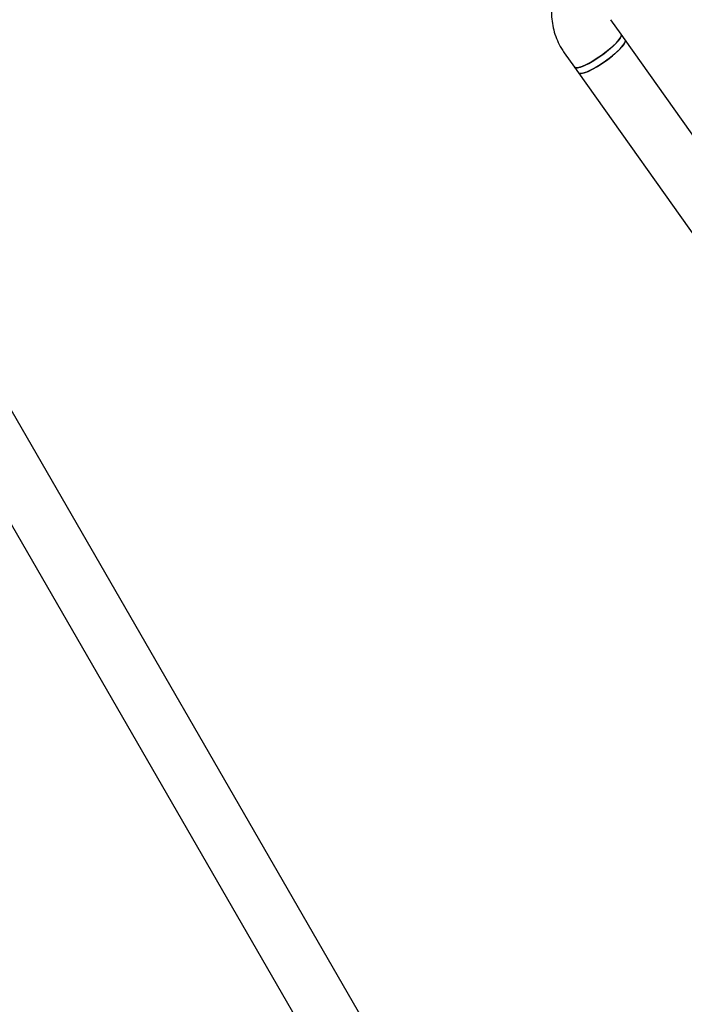
# Model space of a CAD drawing. Units: millimetres. Extents: x 7001 to 20044, y 1500 to 17692.
# Drawn here: x 10151 to 10336, y 11182 to 11457 of the extents above; entities that cross this region are included whole.
import ezdxf

# ---------------------------------------------------------------- set-up
doc = ezdxf.new("R2010")
doc.units = ezdxf.units.MM
doc.layers.add('Dimensions', color=7, linetype='Continuous')
doc.styles.get("Standard").update_dxf_attribs({"font": 'arial.ttf'})
doc.dimstyles.new('Leikkiset keinu', dxfattribs={"dimtxt": 150, "dimasz": 2.5, "dimexe": 0.06, "dimexo": 0.625, "dimtad": 0, "dimtih": 1, "dimtoh": 1, "dimdec": 0, "dimtxsty": 'Standard', "dimcen": 2.5, "dimadec": 0, "dimazin": 0, "dimtfac": 1, "dimtmove": 0, "dimatfit": 3, "dimfxl": 1, "dimarcsym": 0})

# ---------------------------------------------------------------- blocks, each defined once
blk = doc.blocks.new('*D19')
at = {"layer": 'Defpoints', "color": 0, "transparency": 16777216}
for p in [(17410.81, 11495.26), (7006.56, 10288.93), (17410.81, 1598.91)]:
    blk.add_point(p, dxfattribs=at)
at = {"layer": 'Dimensions', "color": 0, "lineweight": -2, "transparency": 16777216}
for p, q in [((17410.81, 11494.63), (17410.81, 1598.85)), ((7006.56, 10288.3), (7006.56, 1598.85)), ((7009.06, 1598.91), (11933.13, 1598.91)), ((17408.31, 1598.91), (12484.24, 1598.91))]:
    blk.add_line(p, q, dxfattribs=at)
at = {"layer": 'Dimensions', "color": 0, "transparency": 16777216}
for points in [[(7009.06, 1599.33), (7009.06, 1598.5), (7006.56, 1598.91)], [(17408.31, 1599.33), (17408.31, 1598.5), (17410.81, 1598.91)]]:
    blk.add_solid(points, dxfattribs=at)
at = {"layer": 'Dimensions', "color": 0, "transparency": 16777216, "insert": (12208.68, 1598.91), "char_height": 150, "attachment_point": 5}
blk.add_mtext('10410', dxfattribs=at)
blk = doc.blocks.new('*D21')
at = {"layer": 'Defpoints', "color": 0, "transparency": 16777216}
for p in [(15909.94, 11514.89), (8501.37, 10266.72), (15909.94, 2959.59)]:
    blk.add_point(p, dxfattribs=at)
at = {"layer": 'Dimensions', "color": 0, "lineweight": -2, "transparency": 16777216}
for p, q in [((15909.94, 11514.26), (15909.94, 2959.53)), ((8501.37, 10266.1), (8501.37, 2959.53)), ((8503.87, 2959.59), (11981.92, 2959.59)), ((15907.44, 2959.59), (12429.39, 2959.59))]:
    blk.add_line(p, q, dxfattribs=at)
at = {"layer": 'Dimensions', "color": 0, "transparency": 16777216}
for points in [[(8503.87, 2960.01), (8503.87, 2959.18), (8501.37, 2959.59)], [(15907.44, 2960.01), (15907.44, 2959.18), (15909.94, 2959.59)]]:
    blk.add_solid(points, dxfattribs=at)
at = {"layer": 'Dimensions', "color": 0, "transparency": 16777216, "insert": (12205.66, 2959.59), "char_height": 150, "attachment_point": 5}
blk.add_mtext('7410', dxfattribs=at)

msp = doc.modelspace()

# ---------------------------------------------------------------- linework, layer by layer
at = {"linetype": 'Continuous', "lineweight": 25}
for p, q in [((10318.8, 11453.43), (10315.96, 11457.44)), ((10319.93, 11451.83), (10318.8, 11453.43)), ((10444.17, 11276.61), (10319.93, 11451.83)), ((10302.91, 11448.18), (10305.75, 11444.17)), ((10305.75, 11444.17), (10306.88, 11442.58)), ((10306.88, 11442.58), (10432.06, 11266.03)), ((10418.22, 10880.5), (10101.22, 11429.56)), ((10087.36, 11421.56), (10241.86, 11153.96))]:
    msp.add_line(p, q, dxfattribs=at)
at = {"linetype": 'Continuous', "lineweight": 25, "flags": 128}
for points in [[(10305.75, 11444.17), (10306, 11444.01), (10306.58, 11443.99), (10307.43, 11444.19), (10308.51, 11444.61), (10309.76, 11445.22), (10311.13, 11446), (10312.55, 11446.92), (10313.97, 11447.92), (10315.3, 11448.96), (10316.49, 11449.99), (10317.48, 11450.97), (10318.23, 11451.85), (10318.71, 11452.58), (10318.88, 11453.14), (10318.8, 11453.43)], [(10318.8, 11453.43), (10318.85, 11453.35), (10318.83, 11452.89), (10318.51, 11452.24), (10317.89, 11451.43), (10317.01, 11450.49), (10315.91, 11449.48), (10314.65, 11448.43), (10313.27, 11447.41)], [(10306.88, 11442.58), (10307.1, 11442.42), (10307.66, 11442.39), (10308.5, 11442.57), (10309.56, 11442.98), (10310.8, 11443.58), (10312.17, 11444.35), (10313.59, 11445.26), (10315, 11446.25), (10316.34, 11447.29), (10317.54, 11448.33), (10318.55, 11449.31), (10319.32, 11450.2), (10319.81, 11450.95), (10320.01, 11451.52), (10319.93, 11451.83)], [(10319.94, 11451.83), (10319.98, 11451.75), (10319.96, 11451.29), (10319.64, 11450.64), (10319.02, 11449.83), (10318.15, 11448.9), (10317.05, 11447.88), (10315.78, 11446.84), (10314.4, 11445.81)], [(10313.27, 11447.41), (10311.84, 11446.45), (10310.43, 11445.59), (10309.11, 11444.89), (10307.94, 11444.37), (10306.97, 11444.06), (10306.25, 11443.97), (10305.81, 11444.11), (10305.75, 11444.17)], [(10314.4, 11445.81), (10312.97, 11444.85), (10311.57, 11444), (10310.25, 11443.3), (10309.08, 11442.78), (10308.11, 11442.46), (10307.39, 11442.37), (10306.95, 11442.51), (10306.88, 11442.58)]]:
    msp.add_lwpolyline(points, dxfattribs=at)
at = {"linetype": 'Continuous', "lineweight": 25}
msp.add_open_spline([(10299.64, 11463.04), (10299.55, 11462.48), (10299.34, 11461.1), (10299.28, 11458.87), (10299.51, 11456.38), (10300.06, 11453.94), (10300.92, 11451.6), (10301.9, 11449.68), (10302.63, 11448.59), (10302.91, 11448.18)], degree=3, knots=[0, 0, 0, 0, 0.10796, 0.267729, 0.427432, 0.586946, 0.74628, 0.905453, 1, 1, 1, 1], dxfattribs=at)

# ---------------------------------------------------------------- dimensions: what is measured, and where the dimension line sits
at = {"layer": 'Dimensions'}
for base, p1, p2, text, picture, middle in [((15909.94, 2959.59), (8501.37, 10266.72), (15909.94, 11514.89), '7410', '*D21', (12205.66, 2959.59)), ((17410.81, 1598.91), (7006.56, 10288.93), (17410.81, 11495.26), '10410', '*D19', (12208.68, 1598.91))]:
    dim = msp.add_linear_dim(base=base, p1=p1, p2=p2, text=text, dimstyle='Leikkiset keinu', dxfattribs=at)
    dim.commit()
    dim.dimension.update_dxf_attribs({"geometry": picture, "text_midpoint": middle})

doc.saveas('drawing.dxf')
